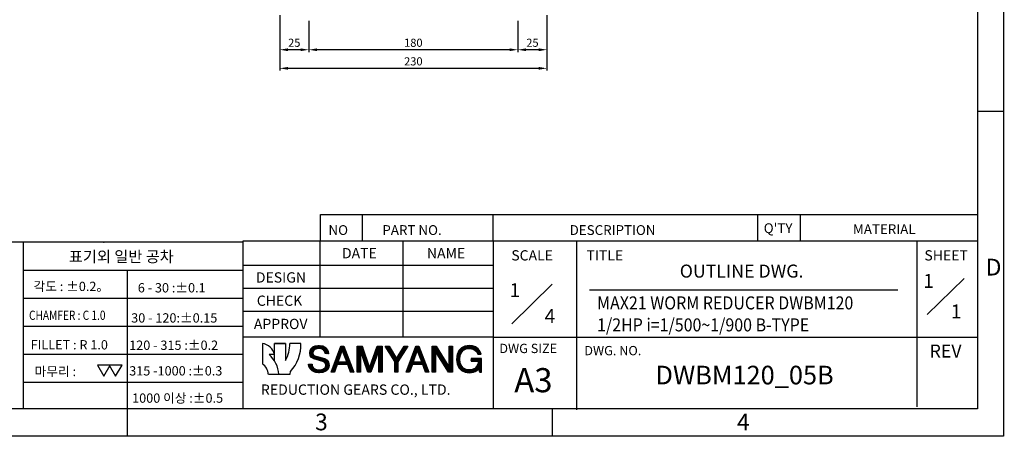
# Model space of a CAD drawing. Extents: x 0 to 378, y 0 to 268.
# Drawn here: x 166 to 378, y 0 to 90 of the extents above; entities that cross this region are included whole.
import ezdxf

# ---------------------------------------------------------------- set-up
doc = ezdxf.new("R2010")
doc.units = 0
doc.header["$LTSCALE"] = 5
for name, color, linetype in [('DIM', 2, 'CONTINUOUS'), ('OUTLINE', 5, 'CONTINUOUS'), ('TEXT', 4, 'CONTINUOUS'), ('THIN', 2, 'CONTINUOUS')]:
    doc.layers.add(name, color=color, linetype=linetype)
doc.styles.add('ROMANS', font='romans.shx')
doc.styles.add('굴', font='Gulim.ttf')

msp = doc.modelspace()

# ---------------------------------------------------------------- hatches: boundary and pattern name
at = {"layer": 'OUTLINE'}
h = msp.add_hatch(dxfattribs=at)
h.set_pattern_fill('ANSI37', color=256, style=0)
h.set_pattern_definition([(45, (-16.76126, -9.92524), (-0.08838835, 0.08838835), []), (135, (-16.76126, -9.92524), (-0.08838835, -0.08838835), [])])
h.paths.add_polyline_path([(231.51, 19.19), (230.92, 19.5), (230.08, 19.61), (229.29, 19.52), (228.74, 19.28), (228.33, 18.9), (228.16, 18.5), (228.09, 18.01), (228.2, 17.4), (228.5, 17), (228.95, 16.72), (230.91, 16.17), (231.25, 16.02), (231.48, 15.75), (231.55, 15.32), (231.47, 14.96), (231.25, 14.69), (230.9, 14.5), (230.5, 14.39), (230.03, 14.36), (229.54, 14.42), (229.13, 14.59), (228.84, 14.87), (228.64, 15.19), (228.59, 15.59), (227.85, 15.59), (227.92, 15.11), (228.17, 14.58), (228.61, 14.15), (229.21, 13.84), (230.07, 13.73), (230.88, 13.82), (231.53, 14.07), (231.96, 14.45), (232.17, 14.86), (232.26, 15.3), (232.13, 16.03), (231.82, 16.48), (231.32, 16.77), (229.36, 17.34), (229.03, 17.47), (228.83, 17.68), (228.74, 17.96), (228.83, 18.36), (229.04, 18.64), (229.33, 18.81), (229.65, 18.91), (230.01, 18.95), (230.14, 18.95), (230.61, 18.89), (230.97, 18.71), (231.22, 18.46), (231.36, 18.19), (231.4, 17.86), (232.13, 17.84), (232.08, 18.33), (231.86, 18.8)])
h.paths.add_polyline_path([(235.38, 19.42), (234.78, 19.42), (232.73, 13.89), (233.45, 13.89)])
h.paths.add_polyline_path([(236.08, 16.07), (234.21, 16.07), (234.03, 15.54), (236.27, 15.54)])
h.paths.add_polyline_path([(235.43, 19.42), (235.38, 19.42), (235.11, 18.62), (236.06, 16.07), (236.08, 16.07), (236.87, 13.88), (237.61, 13.88)])
h.paths.add_polyline_path([(239, 19.43), (238.29, 19.43), (238.29, 13.89), (239, 13.89)])
h.paths.add_polyline_path([(239.4, 19.43), (239, 19.43), (239, 18.47), (240.6, 13.89), (241.26, 13.89), (242.97, 18.52), (242.97, 19.42), (242.58, 19.42), (240.93, 14.82)])
h.paths.add_polyline_path([(243.7, 19.42), (242.97, 19.42), (242.97, 13.89), (243.7, 13.89)])
h.paths.add_polyline_path([(245.15, 19.43), (244.34, 19.43), (246.4, 16.13), (246.4, 13.89), (247.05, 13.89), (247.05, 16.12), (249.22, 19.43), (248.42, 19.43), (246.73, 16.81)])
h.paths.add_polyline_path([(251.24, 18.63), (251.24, 18.62), (251.52, 19.42), (250.92, 19.42), (248.86, 13.89), (249.59, 13.89), (250.17, 15.54), (250.35, 16.07), (250.34, 16.07)])
h.paths.add_polyline_path([(252.21, 16.07), (250.35, 16.07), (250.17, 15.54), (252.4, 15.54)])
h.paths.add_polyline_path([(251.57, 19.42), (251.52, 19.42), (251.24, 18.62), (252.2, 16.07), (252.21, 16.07), (253, 13.88), (253.75, 13.88)])
h.paths.add_polyline_path([(255.16, 19.43), (254.43, 19.43), (254.43, 13.89), (255.16, 13.89)])
h.paths.add_polyline_path([(255.29, 19.43), (255.16, 19.43), (255.16, 18.3), (257.94, 13.89), (258.77, 13.89)])
h.paths.add_polyline_path([(258.79, 19.43), (258.06, 19.43), (258.06, 15.02), (258.77, 13.89), (258.79, 13.89)])
h.paths.add_polyline_path([(260.48, 17.47), (260.74, 18.1), (261.17, 18.58), (261.75, 18.86), (262.41, 18.94), (262.91, 18.89), (263.39, 18.74), (263.77, 18.48), (264.06, 18.13), (264.28, 17.71), (264.97, 17.71), (264.7, 18.4), (264.3, 18.91), (263.74, 19.31), (263.12, 19.52), (262.38, 19.62), (261.49, 19.49), (260.75, 19.13), (260.19, 18.52), (259.81, 17.66), (259.69, 16.62), (259.81, 15.66), (260.18, 14.82), (260.74, 14.22), (261.5, 13.84), (262.42, 13.72), (262.87, 13.76), (263.32, 13.86), (263.72, 14.01), (264.06, 14.2), (264.39, 14.5), (264.66, 13.9), (265.05, 13.9), (265.05, 16.79), (262.81, 16.79), (262.81, 16.26), (264.39, 16.26), (264.26, 15.58), (263.98, 15.06), (263.58, 14.68), (263.03, 14.43), (262.41, 14.35), (261.73, 14.44), (261.16, 14.75), (260.73, 15.22), (260.46, 15.87), (260.37, 16.64)])

# ---------------------------------------------------------------- linework, layer by layer
at = {"layer": 'DIM'}
for p, q in [((221.63, 90.66), (221.63, 78.7)), ((227.88, 89.41), (227.88, 82.7)), ((272.88, 89.41), (272.88, 82.7)), ((279.13, 90.66), (279.13, 78.7)), ((226.13, 83.2), (223.38, 83.2)), ((271.13, 83.2), (229.63, 83.2)), ((277.38, 83.2), (274.63, 83.2)), ((277.38, 79.2), (223.38, 79.2))]:
    msp.add_line(p, q, dxfattribs=at)
for points in [[(223.38, 83.49), (223.38, 82.9), (221.63, 83.2)], [(226.13, 83.49), (226.13, 82.9), (227.88, 83.2)], [(229.63, 83.49), (229.63, 82.9), (227.88, 83.2)], [(271.13, 83.49), (271.13, 82.9), (272.88, 83.2)], [(274.63, 83.49), (274.63, 82.9), (272.88, 83.2)], [(277.38, 83.49), (277.38, 82.9), (279.13, 83.2)], [(223.38, 79.49), (223.38, 78.9), (221.63, 79.2)], [(277.38, 79.49), (277.38, 78.9), (279.13, 79.2)]]:
    msp.add_solid(points, dxfattribs=at)
at = {"layer": 'OUTLINE'}
for p, q in [((371.77, 261.96), (371.77, 5.96)), ((213.77, 42.14), (267.62, 42.14)), ((213.78, 5.96), (213.77, 42.14)), ((213.77, 42.14), (371.77, 42.14)), ((217.9, 20.03), (217.9, 15.67)), ((220.54, 20.03), (222.89, 20.03)), ((222.89, 20.03), (220.54, 20.03)), ((220.54, 16.31), (220.54, 20.03)), ((222.89, 20.03), (222.89, 16.4)), ((226.18, 20.03), (223.8, 20.03)), ((228.33, 18.9), (228.74, 19.28)), ((228.74, 19.28), (229.29, 19.52)), ((229.29, 19.52), (230.08, 19.61)), ((230.08, 19.61), (230.92, 19.5)), ((230.92, 19.5), (231.51, 19.19)), ((231.51, 19.19), (231.86, 18.8)), ((232.73, 13.89), (234.78, 19.42)), ((235.38, 19.42), (233.45, 13.89)), ((234.78, 19.42), (235.43, 19.42)), ((235.43, 19.42), (237.61, 13.88)), ((238.29, 13.89), (238.29, 19.43)), ((238.29, 19.43), (239.4, 19.43)), ((239, 19.43), (239, 13.89)), ((239.4, 19.43), (240.93, 14.82)), ((240.93, 14.82), (242.58, 19.42)), ((242.58, 19.42), (243.7, 19.42)), ((242.97, 13.89), (242.97, 19.42)), ((243.7, 19.42), (243.7, 13.89)), ((244.34, 19.43), (245.15, 19.43)), ((246.4, 16.13), (244.34, 19.43)), ((245.15, 19.43), (246.73, 16.81)), ((246.73, 16.81), (248.42, 19.43)), ((249.22, 19.43), (247.05, 16.12)), ((248.42, 19.43), (249.22, 19.43)), ((248.86, 13.89), (250.92, 19.42)), ((248.86, 13.89), (250.92, 19.42)), ((251.52, 19.42), (249.59, 13.89)), ((250.92, 19.42), (251.57, 19.42)), ((250.92, 19.42), (251.57, 19.42)), ((251.57, 19.42), (253.75, 13.88)), ((251.57, 19.42), (253.75, 13.88)), ((254.43, 13.89), (254.43, 19.43)), ((254.43, 19.43), (255.29, 19.43)), ((255.16, 19.43), (255.16, 13.89)), ((255.29, 19.43), (258.77, 13.89)), ((258.06, 15.02), (258.06, 19.43)), ((258.06, 19.43), (258.79, 19.43)), ((258.79, 19.43), (258.79, 13.89)), ((260.75, 19.13), (260.19, 18.52)), ((261.49, 19.49), (260.75, 19.13)), ((262.38, 19.62), (261.49, 19.49)), ((263.12, 19.52), (262.38, 19.62)), ((263.74, 19.31), (263.12, 19.52)), ((264.3, 18.91), (263.74, 19.31)), ((220.49, 17.64), (219.33, 17.64)), ((228.09, 18.01), (228.16, 18.5)), ((228.2, 17.4), (228.09, 18.01)), ((228.16, 18.5), (228.33, 18.9)), ((228.5, 17), (228.2, 17.4)), ((228.95, 16.72), (228.5, 17)), ((228.83, 18.36), (228.74, 17.96)), ((228.74, 17.96), (228.83, 17.68)), ((229.04, 18.64), (228.83, 18.36)), ((228.83, 17.68), (229.03, 17.47)), ((229.03, 17.47), (229.36, 17.34)), ((229.33, 18.81), (229.04, 18.64)), ((229.65, 18.91), (229.33, 18.81)), ((229.36, 17.34), (231.32, 16.77)), ((230.01, 18.95), (229.65, 18.91)), ((230.14, 18.95), (230.01, 18.95)), ((230.61, 18.89), (230.14, 18.95)), ((230.97, 18.71), (230.61, 18.89)), ((231.22, 18.46), (230.97, 18.71)), ((231.36, 18.19), (231.22, 18.46)), ((231.4, 17.86), (231.36, 18.19)), ((232.13, 17.84), (231.4, 17.86)), ((231.86, 18.8), (232.08, 18.33)), ((232.08, 18.33), (232.13, 17.84)), ((236.06, 16.07), (235.1, 18.63)), ((240.6, 13.89), (239, 18.47)), ((242.97, 18.52), (241.26, 13.89)), ((251.24, 18.63), (250.34, 16.07)), ((252.2, 16.07), (251.24, 18.63)), ((252.2, 16.07), (251.24, 18.63)), ((257.94, 13.89), (255.16, 18.3)), ((259.81, 17.66), (259.69, 16.62)), ((260.19, 18.52), (259.81, 17.66)), ((260.37, 16.64), (260.48, 17.47)), ((260.48, 17.47), (260.74, 18.1)), ((260.74, 18.1), (261.17, 18.58)), ((261.17, 18.58), (261.75, 18.86)), ((261.75, 18.86), (262.41, 18.94)), ((262.41, 18.94), (262.91, 18.89)), ((262.91, 18.89), (263.39, 18.74)), ((263.39, 18.74), (263.77, 18.48)), ((263.77, 18.48), (264.06, 18.13)), ((264.06, 18.13), (264.28, 17.71)), ((264.28, 17.71), (264.97, 17.71)), ((264.7, 18.4), (264.3, 18.91)), ((264.97, 17.71), (264.7, 18.4)), ((227.85, 15.59), (228.59, 15.59)), ((227.92, 15.11), (227.85, 15.59)), ((228.17, 14.58), (227.92, 15.11)), ((228.59, 15.59), (228.64, 15.19)), ((228.64, 15.19), (228.84, 14.87)), ((228.84, 14.87), (229.13, 14.59)), ((230.91, 16.17), (228.95, 16.72)), ((231.25, 16.02), (230.91, 16.17)), ((231.48, 15.75), (231.25, 16.02)), ((231.25, 14.69), (231.47, 14.96)), ((231.32, 16.77), (231.82, 16.48)), ((231.47, 14.96), (231.55, 15.32)), ((231.55, 15.32), (231.48, 15.75)), ((231.82, 16.48), (232.13, 16.03)), ((232.17, 14.86), (231.96, 14.45)), ((232.13, 16.03), (232.26, 15.3)), ((232.26, 15.3), (232.17, 14.86)), ((236.27, 15.54), (234.03, 15.54)), ((234.21, 16.07), (236.08, 16.07)), ((236.87, 13.88), (236.08, 16.07)), ((246.4, 13.89), (246.4, 16.13)), ((247.05, 16.12), (247.05, 13.89)), ((250.17, 15.54), (249.59, 13.89)), ((252.4, 15.54), (250.17, 15.54)), ((252.4, 15.54), (250.17, 15.54)), ((250.34, 16.07), (252.2, 16.07)), ((250.35, 16.07), (252.21, 16.07)), ((253, 13.88), (252.21, 16.07)), ((253, 13.88), (252.4, 15.54)), ((259.69, 16.62), (259.81, 15.66)), ((259.81, 15.66), (260.18, 14.82)), ((260.46, 15.87), (260.37, 16.64)), ((260.73, 15.22), (260.46, 15.87)), ((261.16, 14.75), (260.73, 15.22)), ((262.81, 16.79), (262.81, 16.26)), ((265.05, 16.79), (262.81, 16.79)), ((262.81, 16.26), (264.39, 16.26)), ((263.98, 15.06), (263.58, 14.68)), ((264.26, 15.58), (263.98, 15.06)), ((264.39, 16.26), (264.26, 15.58)), ((265.05, 13.9), (265.05, 16.79)), ((219.18, 13.41), (223.91, 13.41)), ((223.91, 13.41), (223.92, 14.02)), ((228.61, 14.15), (228.17, 14.58)), ((229.21, 13.84), (228.61, 14.15)), ((229.13, 14.59), (229.54, 14.42)), ((230.07, 13.73), (229.21, 13.84)), ((229.54, 14.42), (230.03, 14.36)), ((230.03, 14.36), (230.5, 14.39)), ((230.88, 13.82), (230.07, 13.73)), ((230.5, 14.39), (230.9, 14.5)), ((231.53, 14.07), (230.88, 13.82)), ((230.9, 14.5), (231.25, 14.69)), ((231.96, 14.45), (231.53, 14.07)), ((233.45, 13.89), (232.73, 13.89)), ((237.61, 13.88), (236.87, 13.88)), ((239, 13.89), (238.29, 13.89)), ((241.26, 13.89), (240.6, 13.89)), ((243.7, 13.89), (242.97, 13.89)), ((247.05, 13.89), (246.4, 13.89)), ((249.59, 13.89), (248.86, 13.89)), ((249.59, 13.89), (248.86, 13.89)), ((253.75, 13.88), (253, 13.88)), ((253.75, 13.88), (253, 13.88)), ((255.16, 13.89), (254.43, 13.89)), ((258.79, 13.89), (257.94, 13.89)), ((260.18, 14.82), (260.74, 14.22)), ((260.74, 14.22), (261.5, 13.84)), ((261.73, 14.44), (261.16, 14.75)), ((261.5, 13.84), (262.42, 13.72)), ((262.41, 14.35), (261.73, 14.44)), ((263.03, 14.43), (262.41, 14.35)), ((262.42, 13.72), (262.87, 13.76)), ((262.87, 13.76), (263.32, 13.86)), ((263.58, 14.68), (263.03, 14.43)), ((263.32, 13.86), (263.72, 14.01)), ((263.72, 14.01), (264.06, 14.2)), ((264.06, 14.2), (264.39, 14.5)), ((264.39, 14.5), (264.66, 13.9)), ((264.66, 13.9), (265.05, 13.9)), ((371.77, 5.96), (5.77, 5.96))]:
    msp.add_line(p, q, dxfattribs=at)
for centre, radius, start, end in [((217.53, 17.04), 3.02, 11.4332, 82.9234), ((216.26, 19.98), 7.54, 331.6378, 0.3731), ((217.98, 19.68), 8.21, 316.353, 2.4422), ((215.6, 13.18), 5.81, 2.3, 50.0959), ((216.36, 13.3), 2.82, 2.2206, 56.985)]:
    msp.add_arc(centre, radius, start, end, dxfattribs=at)
at = {"layer": 'THIN'}
for p, q in [((377.35, 267.62), (377.35, 0.07)), ((371.77, 69.96), (377.54, 69.96)), ((230.44, 47.75), (371.77, 47.75)), ((230.44, 42.16), (230.44, 47.75)), ((239.43, 42.16), (239.43, 47.75)), ((267.58, 42.16), (267.58, 47.75)), ((324.54, 42.16), (324.54, 47.75)), ((333.68, 42.16), (333.68, 47.75)), ((213.77, 41.84), (163.84, 41.84)), ((166.46, 41.84), (166.46, 5.96)), ((230.35, 21.39), (230.35, 42.14)), ((248.19, 21.39), (248.19, 42.14)), ((267.62, 21.39), (267.62, 42.14)), ((285.52, 42.1), (285.52, 5.79)), ((358.77, 6.39), (358.77, 42.14)), ((213.77, 36.89), (267.62, 36.89)), ((166.46, 35.81), (213.77, 35.81)), ((188.77, 35.83), (188.77, 5.96)), ((368.89, 34.04), (360.98, 26.26)), ((267.62, 31.89), (213.78, 31.89)), ((280.28, 32.82), (271.55, 24.24)), ((166.46, 29.78), (213.78, 29.78)), ((288.31, 31.56), (354.66, 31.56)), ((267.62, 26.89), (213.78, 26.89)), ((166.46, 23.75), (213.78, 23.75)), ((267.62, 21.39), (213.77, 21.39)), ((267.62, 5.96), (267.62, 21.39)), ((267.62, 21.39), (359.27, 21.39)), ((359.27, 21.39), (371.77, 21.39)), ((166.46, 17.72), (213.78, 17.72)), ((166.46, 11.69), (213.78, 11.69)), ((188.77, 5.96), (188.77, 0.31)), ((280.27, 5.96), (280.27, 0.31)), ((377.35, 0.07), (0, 0.07))]:
    msp.add_line(p, q, dxfattribs=at)
for points in [[(183.78, 12.97), (185.15, 15.35), (182.41, 15.35)], [(186.32, 12.97), (187.7, 15.35), (184.95, 15.35)]]:
    msp.add_lwpolyline(points, close=True, dxfattribs=at)
msp.add_point((183.78, 41.84), dxfattribs=at)

# ---------------------------------------------------------------- texts
at = {"layer": 'DIM', "style": '굴'}
msp.add_text('FILLET : R 1.0', height=2, dxfattribs=at).set_placement((168.04, 18.75))
at = {"layer": 'DIM', "char_height": 1.75, "attachment_point": 5, "style": 'ROMANS'}
for s, insert in [('\\A1;25', (224.76, 84.7)), ('\\A1;180', (250.38, 84.7)), ('\\A1;25', (276.01, 84.7)), ('\\A1;230', (250.38, 80.7))]:
    msp.add_mtext(s, dxfattribs=dict(at, insert=insert))
at = {"layer": 'OUTLINE', "style": 'ROMANS'}
for s, height, p in [('A3', 5.2, (272.09, 9.54)), ('REDUCTION GEARS CO., LTD.', 2.223, (217.57, 9))]:
    msp.add_text(s, height=height, dxfattribs=at).set_placement(p)
at = {"layer": 'TEXT', "style": 'ROMANS'}
for s, height, p in [('OUTLINE DWG. ', 2.8, (307.71, 34.2)), ('1', 3, (360.11, 31.99)), ('1', 3, (271.09, 30)), ('1', 3, (366.04, 25.42)), ('4', 3, (278.65, 24.42)), ('DWBM120_05B', 4, (302.49, 11.24))]:
    msp.add_text(s, height=height, dxfattribs=at).set_placement(p)
at = {"layer": 'TEXT', "style": 'ROMANS', "width": 0.9}
for s, p in [('MAX21 WORM REDUCER DWBM120', (289.92, 27.36)), ('1/2HP i=1/500~1/900 B-TYPE', (289.92, 22.63))]:
    msp.add_text(s, height=2.8, dxfattribs=at).set_placement(p)
at = {"layer": 'THIN'}
for s, height, style, p in [('NO', 2.106, 'ROMANS', (232.12, 43.37)), ('PART NO.', 2.106, 'ROMANS', (243.72, 43.37)), ('DESCRIPTION', 2.106, 'ROMANS', (284.01, 43.37)), ("Q'TY", 2.106, 'ROMANS', (325.78, 43.77)), ('MATERIAL', 2.106, 'ROMANS', (344.98, 43.56)), ('DATE', 2.21, 'ROMANS', (235.03, 38.34)), ('NAME', 2.21, 'ROMANS', (253.31, 38.34)), ('표기외 일반 공차', 2.4, '굴', (176.27, 37.52)), ('SCALE', 2.21, 'ROMANS', (271.46, 37.88)), ('TITLE', 2.21, 'ROMANS', (287.63, 37.88)), ('SHEET', 2.21, 'ROMANS', (360.35, 37.88)), ('D', 3.6, 'ROMANS', (373.55, 34.65)), ('DESIGN', 2.21, 'ROMANS', (216.5, 33.13)), ('각도 : ±0.2。', 2, '굴', (168.67, 31.31)), ('  6 - 30 :±0.1', 2, '굴', (189.87, 31.01)), ('CHECK', 2.21, 'ROMANS', (216.7, 28.13)), ('  30 - 120:±0.15', 2, '굴', (188.45, 24.53)), ('APPROV', 2.21, 'ROMANS', (216.07, 23.13)), (' 120 - 315 :±0.2', 2, '굴', (188.63, 18.66)), ('DWG SIZE', 2, 'ROMANS', (268.88, 17.97)), ('DWG. NO.', 2, 'ROMANS', (287.16, 17.5)), ('마무리 : ', 2, '굴', (168.91, 13.01)), (' 315 -1000 :±0.3', 2, '굴', (188.63, 13.15)), ('1000 이상 :±0.5', 2, '굴', (189.87, 7.29)), ('3', 3.6, 'ROMANS', (229.24, 1.36)), ('4', 3.6, 'ROMANS', (320.02, 1.36))]:
    msp.add_text(s, height=height, dxfattribs=dict(at, style=style)).set_placement(p)
at = {"layer": 'THIN', "style": '굴', "width": 0.8}
msp.add_text('CHAMFER : C 1.0', height=2, dxfattribs=at).set_placement((167.69, 25.1))
at = {"layer": 'THIN'}
msp.add_text('REV', height=2.8, dxfattribs=at).set_placement((361.47, 17.01))

doc.saveas('drawing.dxf')
